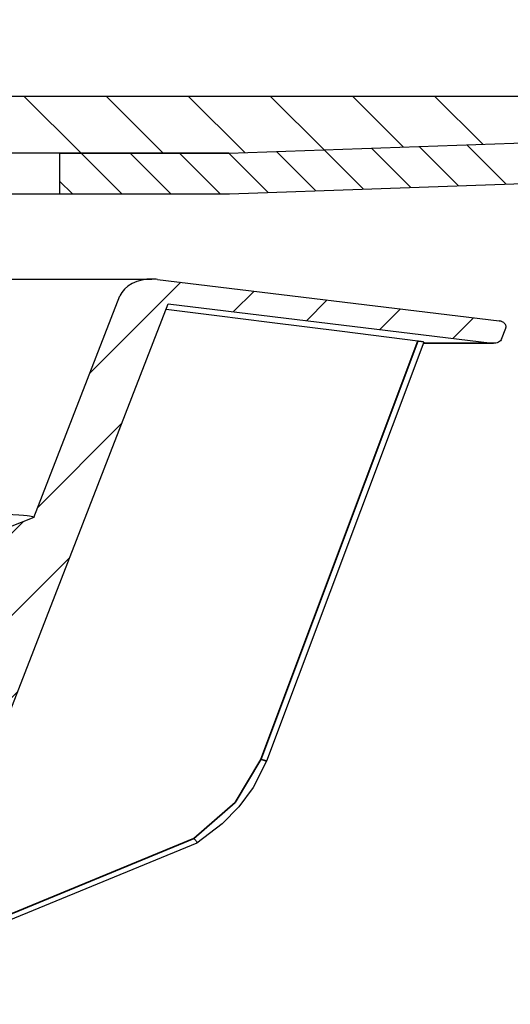
# Model space of a CAD drawing. Units: millimetres. Extents: x 410 to 970, y 76 to 683.
# Drawn here: x 812 to 854, y 518 to 603 of the extents above; entities that cross this region are included whole.
import ezdxf

# ---------------------------------------------------------------- set-up
doc = ezdxf.new("R2010")
doc.units = ezdxf.units.MM
doc.header["$LTSCALE"] = 2
doc.layers.add('LC-002-101-D00-0', color=7, linetype='ByBlock')
doc.layers.add('LC-003-003-----0', color=2, linetype='ByBlock')
doc.styles.add('LCTX15-400-0-0pDIN-Schrift', font='STANDARD', dxfattribs={"width": 0.8, "oblique": 15, "height": 2.5})
doc.dimstyles.new('LC-DIM-L-0140-02-02', dxfattribs={"dimscale": 2, "dimtxt": 14, "dimasz": 14, "dimexe": 1.8, "dimexo": 0, "dimgap": 1.5, "dimtad": 1, "dimtxsty": 'LCTX15-400-0-0pDIN-Schrift', "dimcen": 0, "dimclrd": 2, "dimclre": 2, "dimclrt": 2, "dimazin": 2, "dimtfac": 0.71, "dimtdec": 4, "dimtofl": 0, "dimtmove": 0, "dimatfit": 1, "dimfxl": 1, "dimtolj": 1, "dimtzin": 0, "dimarcsym": 0})

# ---------------------------------------------------------------- blocks, each defined once
blk = doc.blocks.new('KLON1')
at = {"color": 0, "lineweight": -2}
for p, q in [((817.629052, 572.157237), (825.455316, 579.983501)), ((829.97804, 577.435156), (831.759736, 579.216853)), ((836.28246, 576.668508), (838.064156, 578.450205)), ((842.58688, 575.90186), (844.368576, 577.683557)), ((848.8913, 575.135213), (850.672996, 576.916909)), ((813.136143, 560.593259), (820.383219, 567.840335)), ((805.250228, 552.707345), (811.920597, 559.377714)), ((802.444435, 542.830483), (815.890309, 556.276357)), ((800.017632, 554.545816), (800.174184, 554.702368)), ((796.194534, 543.65165), (798.102262, 545.559379)), ((799.638647, 532.953628), (811.397399, 544.71238)), ((792.814697, 533.200745), (796.03039, 536.416438)), ((796.832867, 523.07678), (806.904489, 533.148402)), ((790.008886, 523.323867), (793.958574, 527.273555)), ((802.172855, 521.3457), (802.41158, 521.584425)), ((777.767574, 518.153622), (779.378283, 519.764331)), ((784.48135, 517.796331), (786.44935, 519.764331)), ((791.552418, 517.796331), (793.520418, 519.764331))]:
    blk.add_line(p, q, dxfattribs=at)
blk = doc.blocks.new('POLY11')
at = {"color": 7, "lineweight": -2}
for p, q in [((797.546562, 580.255944), (797.546562, 580.255944)), ((797.546562, 580.255944), (798.953498, 580.255944)), ((798.953498, 580.255944), (798.953498, 580.255944)), ((798.953498, 580.255944), (800.325672, 580.255944)), ((800.325672, 580.255944), (800.325672, 580.255944)), ((800.325672, 580.255944), (806.03413, 580.255944)), ((806.03413, 580.255944), (806.03413, 580.255944)), ((806.03413, 580.255944), (810.947618, 580.255944)), ((810.947618, 580.255944), (810.947618, 580.255944)), ((810.947618, 580.255944), (815.047588, 580.255944)), ((815.047588, 580.255944), (815.047588, 580.255944)), ((815.047588, 580.255944), (818.31549, 580.255944)), ((818.31549, 580.255944), (818.31549, 580.255944)), ((818.31549, 580.255944), (820.732775, 580.255944)), ((820.732775, 580.255944), (820.732775, 580.255944)), ((820.732775, 580.255944), (822.280895, 580.255944)), ((822.280895, 580.255944), (822.280895, 580.255944)), ((822.280895, 580.255944), (822.623076, 580.255944)), ((822.623076, 580.255944), (822.623076, 580.255944)), ((822.623076, 580.255944), (822.965258, 580.255944))]:
    blk.add_line(p, q, dxfattribs=at)
blk = doc.blocks.new('POLY12')
at = {"color": 7, "lineweight": -2}
for p, q in [((786.693572, 560.759135), (786.693572, 560.759135)), ((786.693572, 560.759135), (788.788469, 560.712511)), ((788.788469, 560.712511), (788.788469, 560.712511)), ((788.788469, 560.712511), (790.813253, 560.666122)), ((790.813253, 560.666122), (790.813253, 560.666122)), ((790.813253, 560.666122), (792.765457, 560.619947)), ((792.765457, 560.619947), (792.765457, 560.619947)), ((792.765457, 560.619947), (794.642615, 560.573962)), ((794.642615, 560.573962), (794.642615, 560.573962)), ((794.642615, 560.573962), (796.442258, 560.528146)), ((796.442258, 560.528146), (796.442258, 560.528146)), ((796.442258, 560.528146), (798.161922, 560.482474)), ((798.161922, 560.482474), (798.161922, 560.482474)), ((798.161922, 560.482474), (799.799137, 560.436924)), ((799.799137, 560.436924), (799.799137, 560.436924)), ((799.799137, 560.436924), (801.351439, 560.391473)), ((801.351439, 560.391473), (801.351439, 560.391473)), ((801.351439, 560.391473), (802.81636, 560.346099)), ((802.81636, 560.346099), (802.81636, 560.346099)), ((802.81636, 560.346099), (804.191434, 560.300779)), ((804.191434, 560.300779), (804.191434, 560.300779)), ((804.191434, 560.300779), (805.474192, 560.255489)), ((805.474192, 560.255489), (805.474192, 560.255489)), ((805.474192, 560.255489), (806.66217, 560.210208)), ((806.66217, 560.210208), (806.66217, 560.210208)), ((806.66217, 560.210208), (807.752899, 560.164911)), ((807.752899, 560.164911), (807.752899, 560.164911)), ((807.752899, 560.164911), (808.743913, 560.119577)), ((808.743913, 560.119577), (808.743913, 560.119577)), ((808.743913, 560.119577), (809.632746, 560.074183)), ((809.632746, 560.074183), (809.632746, 560.074183)), ((809.632746, 560.074183), (810.41693, 560.028706)), ((810.41693, 560.028706), (810.41693, 560.028706)), ((810.41693, 560.028706), (811.003027, 559.989708)), ((811.003027, 559.989708), (811.003027, 559.989708)), ((811.003027, 559.989708), (811.49798, 559.951563)), ((811.49798, 559.951563), (811.49798, 559.951563)), ((811.49798, 559.951563), (811.906225, 559.914253)), ((811.906225, 559.914253), (811.906225, 559.914253)), ((811.906225, 559.914253), (812.232196, 559.877759)), ((812.232196, 559.877759), (812.232196, 559.877759)), ((812.232196, 559.877759), (812.422471, 559.851358)), ((812.422471, 559.851358), (812.422471, 559.851358)), ((812.422471, 559.851358), (812.567187, 559.826361)), ((812.567187, 559.826361), (812.567187, 559.826361)), ((812.567187, 559.826361), (812.67185, 559.802818)), ((812.67185, 559.802818), (812.67185, 559.802818)), ((812.67185, 559.802818), (812.775133, 559.765241)), ((812.775133, 559.765241), (812.775133, 559.765241)), ((812.775133, 559.765241), (812.79984, 559.727672))]:
    blk.add_line(p, q, dxfattribs=at)
blk = doc.blocks.new('POLY16')
at = {"color": 7, "lineweight": -2}
for p, q in [((828.57078, 577.079721), (824.187347, 577.631507)), ((833.097454, 576.509899), (828.57078, 577.079721)), ((828.57078, 577.079721), (828.57078, 577.079721)), ((839.341846, 575.723843), (833.097454, 576.509899)), ((833.097454, 576.509899), (833.097454, 576.509899)), ((845.859779, 574.903347), (839.341846, 575.723843)), ((839.341846, 575.723843), (839.341846, 575.723843)), ((845.859779, 574.903347), (845.859779, 574.903347))]:
    blk.add_line(p, q, dxfattribs=at)
blk = doc.blocks.new('POLY17')
at = {"color": 7, "lineweight": -2}
for p, q in [((852.972568, 574.936312), (852.896768, 574.871209)), ((853.030443, 575.008115), (852.972568, 574.936312)), ((852.972568, 574.936312), (852.972568, 574.936312)), ((853.069341, 575.08319), (853.030443, 575.008115)), ((853.030443, 575.008115), (853.030443, 575.008115)), ((853.069341, 575.08319), (853.069341, 575.08319)), ((852.486728, 574.72406), (852.380249, 574.718529)), ((852.596089, 574.741588), (852.486728, 574.72406)), ((852.486728, 574.72406), (852.486728, 574.72406)), ((852.704094, 574.772179), (852.596089, 574.741588)), ((852.596089, 574.741588), (852.596089, 574.741588)), ((852.805941, 574.81572), (852.704094, 574.772179)), ((852.704094, 574.772179), (852.704094, 574.772179)), ((852.896768, 574.871209), (852.805941, 574.81572)), ((852.805941, 574.81572), (852.805941, 574.81572)), ((852.896768, 574.871209), (852.896768, 574.871209))]:
    blk.add_line(p, q, dxfattribs=at)
blk = doc.blocks.new('POLY18')
at = {"color": 7, "lineweight": -2}
for p, q in [((852.934053, 576.640148), (852.874823, 576.649156)), ((852.986293, 576.629087), (852.934053, 576.640148)), ((852.934053, 576.640148), (852.934053, 576.640148)), ((853.031209, 576.617074), (852.986293, 576.629087)), ((852.986293, 576.629087), (852.986293, 576.629087)), ((853.068465, 576.605212), (853.031209, 576.617074)), ((853.031209, 576.617074), (853.031209, 576.617074)), ((853.137409, 576.578185), (853.068465, 576.605212)), ((853.068465, 576.605212), (853.068465, 576.605212)), ((853.201393, 576.546151), (853.137409, 576.578185)), ((853.137409, 576.578185), (853.137409, 576.578185)), ((853.259849, 576.509427), (853.201393, 576.546151)), ((853.201393, 576.546151), (853.201393, 576.546151)), ((853.312205, 576.468333), (853.259849, 576.509427)), ((853.259849, 576.509427), (853.259849, 576.509427)), ((853.344689, 576.437377), (853.312205, 576.468333)), ((853.312205, 576.468333), (853.312205, 576.468333)), ((853.371295, 576.407585), (853.344689, 576.437377)), ((853.344689, 576.437377), (853.344689, 576.437377)), ((853.392616, 576.37964), (853.371295, 576.407585)), ((853.371295, 576.407585), (853.371295, 576.407585)), ((853.409247, 576.354226), (853.392616, 576.37964)), ((853.392616, 576.37964), (853.392616, 576.37964)), ((853.421782, 576.332027), (853.409247, 576.354226)), ((853.409247, 576.354226), (853.409247, 576.354226)), ((853.440122, 576.291745), (853.421782, 576.332027)), ((853.421782, 576.332027), (853.421782, 576.332027)), ((853.440034, 576.037292), (853.441188, 576.040299)), ((853.440034, 576.037292), (853.440034, 576.037292)), ((853.453377, 576.250564), (853.440122, 576.291745)), ((853.440122, 576.291745), (853.440122, 576.291745)), ((853.441188, 576.040299), (853.442311, 576.043303)), ((853.441188, 576.040299), (853.441188, 576.040299)), ((853.442311, 576.043303), (853.454595, 576.083575)), ((853.442311, 576.043303), (853.442311, 576.043303)), ((853.461474, 576.208712), (853.453377, 576.250564)), ((853.453377, 576.250564), (853.453377, 576.250564)), ((853.454595, 576.083575), (853.461506, 576.120798)), ((853.454595, 576.083575), (853.454595, 576.083575)), ((853.463797, 576.183912), (853.461474, 576.208712)), ((853.461474, 576.208712), (853.461474, 576.208712)), ((853.461506, 576.120798), (853.46419, 576.154425)), ((853.461506, 576.120798), (853.461506, 576.120798)), ((853.46419, 576.154425), (853.463797, 576.183912)), ((853.463797, 576.183912), (853.463797, 576.183912)), ((853.46419, 576.154425), (853.46419, 576.154425))]:
    blk.add_line(p, q, dxfattribs=at)
blk = doc.blocks.new('POLY19')
at = {"color": 7, "lineweight": -2}
for p, q in [((821.669881, 580.041344), (821.262489, 579.867181)), ((822.101897, 580.16371), (821.669881, 580.041344)), ((821.669881, 580.041344), (821.669881, 580.041344)), ((822.539344, 580.233823), (822.101897, 580.16371)), ((822.101897, 580.16371), (822.101897, 580.16371)), ((822.965258, 580.255944), (822.539344, 580.233823)), ((822.539344, 580.233823), (822.539344, 580.233823)), ((822.965258, 580.255944), (822.965258, 580.255944)), ((820.595983, 579.384814), (820.364483, 579.097601)), ((820.899182, 579.645225), (820.595983, 579.384814)), ((820.595983, 579.384814), (820.595983, 579.384814)), ((821.262489, 579.867181), (820.899182, 579.645225)), ((820.899182, 579.645225), (820.899182, 579.645225)), ((821.262489, 579.867181), (821.262489, 579.867181)), ((820.364483, 579.097601), (820.208892, 578.7973)), ((820.364483, 579.097601), (820.364483, 579.097601))]:
    blk.add_line(p, q, dxfattribs=at)
blk = doc.blocks.new('POLY21')
at = {"color": 7, "lineweight": -2}
for p, q in [((812.79984, 559.727672), (809.56445, 558.4399)), ((812.79984, 559.727672), (812.79984, 559.727672)), ((809.56445, 558.4399), (806.408741, 557.18385)), ((809.56445, 558.4399), (809.56445, 558.4399)), ((806.408741, 557.18385), (803.167961, 555.893949)), ((806.408741, 557.18385), (806.408741, 557.18385)), ((803.167961, 555.893949), (800.017631, 554.640056)), ((803.167961, 555.893949), (803.167961, 555.893949))]:
    blk.add_line(p, q, dxfattribs=at)
blk = doc.blocks.new('POLY23')
at = {"color": 3, "lineweight": 35}
for p, q in [((832.477572, 538.841788), (832.336753, 538.86958)), ((832.602019, 538.815486), (832.477572, 538.841788)), ((832.477572, 538.841788), (832.477572, 538.841788)), ((832.705565, 538.79163), (832.602019, 538.815486)), ((832.602019, 538.815486), (832.602019, 538.815486)), ((832.766011, 538.776129), (832.705565, 538.79163)), ((832.705565, 538.79163), (832.705565, 538.79163)), ((832.809499, 538.763251), (832.766011, 538.776129)), ((832.766011, 538.776129), (832.766011, 538.776129)), ((832.835317, 538.753231), (832.809499, 538.763251)), ((832.809499, 538.763251), (832.809499, 538.763251)), ((832.842754, 538.746303), (832.835317, 538.753231)), ((832.835317, 538.753231), (832.835317, 538.753231)), ((832.842754, 538.746303), (832.842754, 538.746303))]:
    blk.add_line(p, q, dxfattribs=at)
blk = doc.blocks.new('POLY25')
at = {"color": 7, "lineweight": -2}
for p, q in [((832.842754, 538.746303), (831.691357, 536.454685)), ((832.842754, 538.746303), (832.842754, 538.746303)), ((831.691357, 536.454685), (830.453815, 534.800738)), ((831.691357, 536.454685), (831.691357, 536.454685)), ((830.453815, 534.800738), (829.010691, 533.341464)), ((830.453815, 534.800738), (830.453815, 534.800738)), ((829.010691, 533.341464), (826.832579, 531.680404)), ((829.010691, 533.341464), (829.010691, 533.341464))]:
    blk.add_line(p, q, dxfattribs=at)
blk = doc.blocks.new('POLY26')
at = {"color": 3, "lineweight": 35}
for p, q in [((832.336753, 538.86958), (830.134409, 535.179565)), ((832.336753, 538.86958), (832.336753, 538.86958)), ((830.134409, 535.179565), (826.58062, 532.073017)), ((830.134409, 535.179565), (830.134409, 535.179565))]:
    blk.add_line(p, q, dxfattribs=at)
blk = doc.blocks.new('POLY27')
at = {"color": 7, "lineweight": -2}
for p, q in [((826.58062, 532.073017), (826.58062, 532.073017)), ((826.58062, 532.073017), (826.588532, 532.065303)), ((826.588532, 532.065303), (826.588532, 532.065303)), ((826.588532, 532.065303), (826.59663, 532.057338)), ((826.59663, 532.057338), (826.59663, 532.057338)), ((826.59663, 532.057338), (826.672579, 531.978627)), ((826.672579, 531.978627), (826.672579, 531.978627)), ((826.672579, 531.978627), (826.737481, 531.903673)), ((826.737481, 531.903673), (826.737481, 531.903673)), ((826.737481, 531.903673), (826.777196, 531.851938)), ((826.777196, 531.851938), (826.777196, 531.851938)), ((826.777196, 531.851938), (826.808449, 531.805102)), ((826.808449, 531.805102), (826.808449, 531.805102)), ((826.808449, 531.805102), (826.838986, 531.743589)), ((826.840229, 531.687845), (826.832579, 531.680404)), ((826.838986, 531.743589), (826.838986, 531.743589)), ((826.838986, 531.743589), (826.845138, 531.700165)), ((826.845138, 531.700165), (826.840229, 531.687845)), ((826.840229, 531.687845), (826.840229, 531.687845)), ((826.845138, 531.700165), (826.845138, 531.700165))]:
    blk.add_line(p, q, dxfattribs=at)
blk = doc.blocks.new('POLY66')
at = {"color": 7, "lineweight": -2}
for p, q in [((848.60724, 574.718529), (846.342685, 574.718529)), ((850.349224, 574.718529), (848.60724, 574.718529)), ((848.60724, 574.718529), (848.60724, 574.718529)), ((851.560732, 574.718529), (850.349224, 574.718529)), ((850.349224, 574.718529), (850.349224, 574.718529)), ((851.970491, 574.718529), (851.560732, 574.718529)), ((851.560732, 574.718529), (851.560732, 574.718529)), ((852.380249, 574.718529), (851.970491, 574.718529)), ((851.970491, 574.718529), (851.970491, 574.718529)), ((852.380249, 574.718529), (852.380249, 574.718529))]:
    blk.add_line(p, q, dxfattribs=at)
blk = doc.blocks.new('POLY67')
at = {"color": 7, "lineweight": -2}
for p, q in [((845.894336, 574.898968), (845.859779, 574.903347)), ((845.932168, 574.894106), (845.894336, 574.898968)), ((845.894336, 574.898968), (845.894336, 574.898968)), ((845.972669, 574.888816), (845.932168, 574.894106)), ((845.932168, 574.894106), (845.932168, 574.894106)), ((846.023878, 574.881991), (845.972669, 574.888816)), ((845.972669, 574.888816), (845.972669, 574.888816)), ((846.072647, 574.875332), (846.023878, 574.881991)), ((846.023878, 574.881991), (846.023878, 574.881991)), ((846.118744, 574.868872), (846.072647, 574.875332)), ((846.072647, 574.875332), (846.072647, 574.875332)), ((846.161937, 574.862642), (846.118744, 574.868872)), ((846.118744, 574.868872), (846.118744, 574.868872)), ((846.201995, 574.856675), (846.161937, 574.862642)), ((846.161937, 574.862642), (846.161937, 574.862642)), ((846.238685, 574.851003), (846.201995, 574.856675)), ((846.201995, 574.856675), (846.201995, 574.856675)), ((846.266735, 574.846491), (846.238685, 574.851003)), ((846.238685, 574.851003), (846.238685, 574.851003)), ((846.290581, 574.84249), (846.266735, 574.846491)), ((846.266735, 574.846491), (846.266735, 574.846491)), ((846.310578, 574.838975), (846.290581, 574.84249)), ((846.290581, 574.84249), (846.290581, 574.84249)), ((846.327076, 574.835919), (846.310578, 574.838975)), ((846.310578, 574.838975), (846.310578, 574.838975)), ((846.340429, 574.833295), (846.327076, 574.835919)), ((846.327076, 574.835919), (846.327076, 574.835919)), ((846.350989, 574.831077), (846.340429, 574.833295)), ((846.340429, 574.833295), (846.340429, 574.833295)), ((846.359107, 574.829239), (846.350989, 574.831077)), ((846.350989, 574.831077), (846.350989, 574.831077)), ((846.365137, 574.827752), (846.359107, 574.829239)), ((846.359107, 574.829239), (846.359107, 574.829239)), ((846.369431, 574.826592), (846.365137, 574.827752)), ((846.365137, 574.827752), (846.365137, 574.827752)), ((846.37234, 574.825731), (846.369431, 574.826592)), ((846.369431, 574.826592), (846.369431, 574.826592)), ((846.377529, 574.823912), (846.37234, 574.825731)), ((846.37234, 574.825731), (846.37234, 574.825731)), ((846.38047, 574.82235), (846.377529, 574.823912)), ((846.377529, 574.823912), (846.377529, 574.823912)), ((846.381159, 574.821049), (846.38047, 574.82235)), ((846.38047, 574.82235), (846.38047, 574.82235)), ((846.381159, 574.821049), (846.381159, 574.821049))]:
    blk.add_line(p, q, dxfattribs=at)
blk = doc.blocks.new('KLON3')
at = {"color": 0, "lineweight": -2}
for p, q in [((816.864435, 591.094771), (811.944435, 596.014771)), ((823.935503, 591.094771), (819.015503, 596.014771)), ((830.958417, 591.142924), (826.086571, 596.014771)), ((837.79089, 591.38152), (833.157638, 596.014771)), ((844.623362, 591.620115), (840.228706, 596.014771)), ((851.455835, 591.85871), (847.299774, 596.014771))]:
    blk.add_line(p, q, dxfattribs=at)
blk = doc.blocks.new('*D193')
at = {"layer": 'Defpoints', "color": 0}
for p in [(970.019374, 634.2), (410.019374, 596.014771), (970.019374, 596.014771)]:
    blk.add_point(p, dxfattribs=at)
at = {"layer": 'LC-003-003-----0', "color": 2, "lineweight": -2}
for p, q in [((410.019374, 596.014771), (410.019374, 637.8)), ((970.019374, 596.014771), (970.019374, 637.8)), ((438.019374, 634.2), (942.019374, 634.2))]:
    blk.add_line(p, q, dxfattribs=at)
at = {"layer": 'LC-003-003-----0', "color": 2}
for points in [[(438.019374, 638.866667), (438.019374, 629.533333), (410.019374, 634.2)], [(942.019374, 629.533333), (942.019374, 638.866667), (970.019374, 634.2)]]:
    blk.add_solid(points, dxfattribs=at)
at = {"layer": 'LC-003-003-----0', "color": 2, "insert": (685.297746, 665), "char_height": 28, "attachment_point": 5, "style": 'LCTX15-400-0-0pDIN-Schrift'}
blk.add_mtext('%%c\\A1;560', dxfattribs=at)

msp = doc.modelspace()

# ---------------------------------------------------------------- linework, layer by layer
at = {"color": 7, "lineweight": -2}
for p, q in [((788.468574, 596.014771), (880.019374, 596.014771)), ((829.57948, 591.094771), (880.019374, 592.856171)), ((829.57948, 591.094771), (788.468574, 591.094771)), ((823.46078, 580.226046), (852.874823, 576.649156)), ((812.79984, 559.727672), (820.208892, 578.7973)), ((802.35661, 521.442941), (824.375749, 578.116422)), ((824.375749, 578.116422), (852.256369, 574.726004)), ((853.069341, 575.08319), (853.440034, 576.037292)), ((846.381159, 574.821049), (832.842754, 538.746303)), ((826.827143, 531.677563), (802.424805, 521.618465)), ((826.832579, 531.680404), (826.827143, 531.677563))]:
    msp.add_line(p, q, dxfattribs=at)
at = {"color": 0, "lineweight": -2}
for p, q in [((820.364435, 587.594771), (816.864435, 591.094771)), ((824.607076, 587.594771), (821.107076, 591.094771)), ((828.849716, 587.594771), (825.349716, 591.094771)), ((832.975885, 587.711242), (829.591923, 591.095205)), ((837.075369, 587.8544), (833.691406, 591.238362)), ((841.174852, 587.997557), (837.79089, 591.38152)), ((845.274336, 588.140714), (841.890373, 591.524677)), ((849.37382, 588.283871), (845.989857, 591.667834)), ((853.473303, 588.427028), (850.08934, 591.810991)), ((816.121794, 587.594771), (815.019374, 588.697191))]:
    msp.add_line(p, q, dxfattribs=at)
at = {"color": 3, "lineweight": 35}
for p, q in [((845.859779, 574.903347), (832.336753, 538.86958)), ((846.34549, 574.726004), (852.256369, 574.726004)), ((826.58062, 532.073017), (802.654762, 522.210333))]:
    msp.add_line(p, q, dxfattribs=at)
at = {"color": 7, "lineweight": -2}
for centre, radius, start, end in [((822.966249, 576.151127), 4.104817, 83.08043, 90.01383), ((852.380002, 575.744734), 1.026204, 263.08043, 270.01383)]:
    msp.add_arc(centre, radius, start, end, dxfattribs=at)
at = {"layer": 'LC-002-101-D00-0', "color": 7, "lineweight": -2}
for p, q in [((829.579481, 591.094771), (880.019374, 592.856171)), ((815.019374, 591.094771), (829.579481, 591.094771)), ((815.019374, 591.094771), (815.019374, 587.594771)), ((829.640574, 587.594771), (880.518798, 589.371478)), ((785.614974, 587.594771), (815.019374, 587.594771)), ((815.019374, 587.594771), (829.640574, 587.594771))]:
    msp.add_line(p, q, dxfattribs=at)

# ---------------------------------------------------------------- block references
at = {"color": 0, "linetype": 'ByBlock', "lineweight": -2}
for name in ['KLON3', 'KLON1']:
    msp.add_blockref(name, (0, 0), dxfattribs=at)
at = {"color": 7, "lineweight": -2}
for name in ['POLY11', 'POLY19', 'POLY16', 'POLY18', 'POLY67', 'POLY17', 'POLY66', 'POLY12', 'POLY21', 'POLY25', 'POLY27']:
    msp.add_blockref(name, (0, 0), dxfattribs=at)
at = {"color": 3, "lineweight": 35}
for name in ['POLY26', 'POLY23']:
    msp.add_blockref(name, (0, 0), dxfattribs=at)

# ---------------------------------------------------------------- dimensions: what is measured, and where the dimension line sits
at = {"layer": 'LC-003-003-----0', "color": 7, "lineweight": 25}
dim = msp.add_linear_dim(base=(970.019374, 634.2), p1=(410.019374, 596.014771), p2=(970.019374, 596.014771), text='%%c<>', dimstyle='LC-DIM-L-0140-02-02', dxfattribs=at)
dim.commit()
dim.dimension.update_dxf_attribs({"geometry": '*D193', "text_midpoint": (685.297746, 665), "dimtype": 160})

doc.saveas('drawing.dxf')
